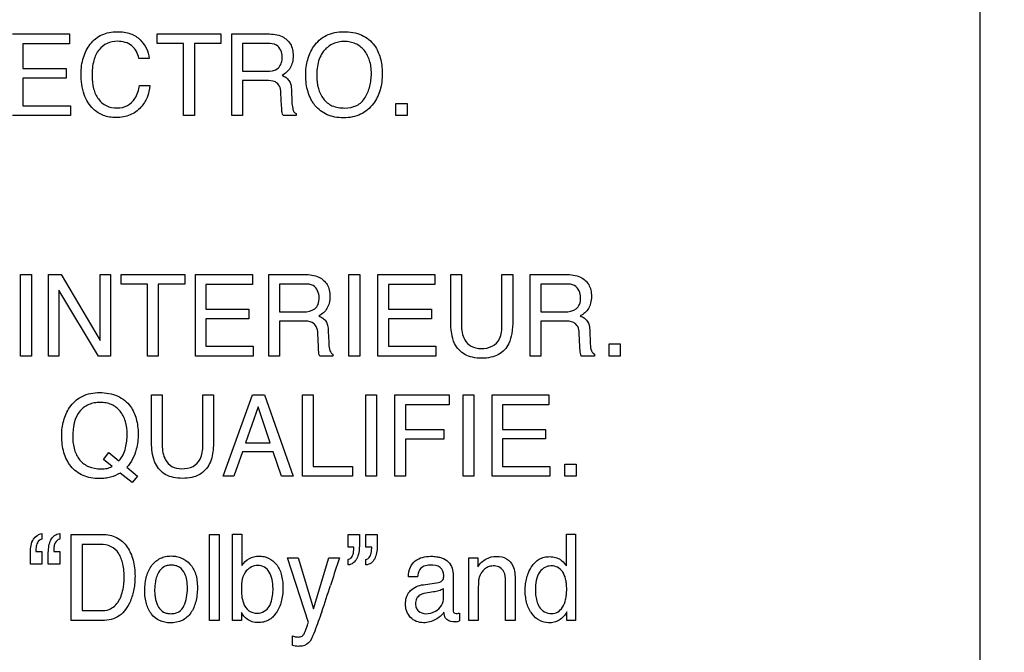
# Model space of a CAD drawing. Units: millimetres. Extents: x 0 to 2100, y 0 to 1500.
# Drawn here: x 1461 to 1486, y 616 to 632 of the extents above; entities that cross this region are included whole.
import ezdxf

# ---------------------------------------------------------------- set-up
doc = ezdxf.new("R2010")
doc.units = ezdxf.units.MM
doc.header["$LTSCALE"] = 115.5
doc.layers.get('0').update_dxf_attribs({"linetype": 'CONTINUOUS'})
doc.layers.add('7_ALL_FEATURES', color=7, linetype='CONTINUOUS')
doc.layers.add('DEF_DRAFT_DIM', color=7, linetype='CONTINUOUS')
doc.styles.get("Standard").update_dxf_attribs({"font": 'txt', "width": 0.8})
doc.dimstyles.new('DIMSTYLE_1', dxfattribs={"dimtxt": 7, "dimasz": 3, "dimexe": 0.8, "dimexo": 0.2, "dimgap": 1.75, "dimtad": 1, "dimdsep": 46, "dimtxsty": 'Standard', "dimblk": 'OPEN', "dimblk1": 'OPEN', "dimblk2": 'OPEN', "dimcen": 0.09, "dimazin": 2, "dimtp": 0.1, "dimtm": 0.1, "dimtfac": 1, "dimtdec": 0, "dimtofl": 0, "dimtmove": 0, "dimatfit": 3, "dimldrblk": 'OPEN', "dimfxl": 0, "dimtolj": 1, "dimarcsym": 0})

# ---------------------------------------------------------------- blocks, each defined once
blk = doc.blocks.new('_OPEN')
at = {"color": 0, "linetype": 'ByBlock'}
for p, q in [((0, 0), (-1, 0.1167)), ((-1, -0.1167), (0, 0)), ((-1, 0), (0, 0))]:
    blk.add_line(p, q, dxfattribs=at)
blk = doc.blocks.new('*D21')
at = {"layer": 'DEF_DRAFT_DIM', "color": 2, "linetype": 'Continuous'}
for p, q in [((1535.46, 687.917), (1246.182, 687.917)), ((1246.982, 687.917), (1246.982, 634.092)), ((1246.982, 580.267), (1246.982, 634.092)), ((1330.694, 580.267), (1246.182, 580.267))]:
    blk.add_line(p, q, dxfattribs=at)
at = {"layer": 'DEF_DRAFT_DIM', "color": 2, "linetype": 'Continuous', "xscale": 3, "yscale": 3, "zscale": 3}
for p, rotation in [((1246.982, 687.917), 90), ((1246.982, 580.267), 270)]:
    blk.add_blockref('_OPEN', p, dxfattribs=dict(at, rotation=rotation))
blk = doc.blocks.new('*D33')
at = {"layer": 'DEF_DRAFT_DIM', "color": 2, "linetype": 'Continuous'}
for p, q in [((1418.76, 733.117), (1418.76, 560.719)), ((1535.66, 687.717), (1535.66, 560.719)), ((1418.76, 560.719), (1418.76, 558.169)), ((1535.66, 560.719), (1535.66, 558.169)), ((1418.76, 558.969), (1477.21, 558.969)), ((1535.66, 558.969), (1477.21, 558.969))]:
    blk.add_line(p, q, dxfattribs=at)
at = {"layer": 'DEF_DRAFT_DIM', "color": 2, "linetype": 'Continuous', "xscale": 3, "yscale": 3, "zscale": 3, "rotation": 180}
blk.add_blockref('_OPEN', (1418.76, 558.969), dxfattribs=at)
at = {"layer": 'DEF_DRAFT_DIM', "color": 2, "linetype": 'Continuous', "xscale": 3, "yscale": 3, "zscale": 3}
blk.add_blockref('_OPEN', (1535.66, 558.969), dxfattribs=at)

msp = doc.modelspace()

# ---------------------------------------------------------------- linework, layer by layer
at = {"layer": '7_ALL_FEATURES', "color": 7, "linetype": 'Continuous'}
msp.add_line((1485.66, 587.717), (1485.66, 640.717), dxfattribs=at)
at = {"layer": '7_ALL_FEATURES', "color": 40, "linetype": 'Continuous'}
for p, q in [((1461.123, 631.274), (1462.569, 631.274)), ((1462.569, 631.274), (1462.569, 631.021)), ((1464.789, 631.274), (1466.405, 631.274)), ((1464.789, 631.029), (1464.789, 631.274)), ((1466.405, 631.274), (1466.405, 631.029)), ((1466.685, 631.274), (1467.591, 631.274)), ((1466.685, 629.205), (1466.685, 631.274)), ((1465.461, 631.029), (1464.789, 631.029)), ((1465.461, 629.205), (1465.461, 631.029)), ((1466.405, 631.029), (1465.733, 631.029)), ((1465.733, 631.029), (1465.733, 629.205)), ((1467.596, 631.034), (1466.955, 631.034)), ((1466.955, 631.034), (1466.955, 630.327)), ((1462.569, 631.021), (1461.386, 631.021)), ((1461.386, 631.021), (1461.386, 630.393)), ((1464.589, 630.653), (1464.326, 630.653)), ((1461.386, 630.393), (1462.48, 630.393)), ((1462.48, 630.393), (1462.48, 630.153)), ((1466.955, 630.327), (1467.562, 630.327)), ((1462.48, 630.153), (1461.386, 630.153)), ((1461.386, 630.153), (1461.386, 629.452)), ((1467.552, 630.092), (1466.955, 630.092)), ((1466.955, 630.092), (1466.955, 629.205)), ((1464.344, 629.964), (1464.607, 629.964)), ((1467.945, 629.439), (1467.929, 629.783)), ((1468.196, 629.832), (1468.206, 629.555)), ((1461.386, 629.452), (1462.589, 629.452)), ((1462.589, 629.452), (1462.589, 629.205)), ((1470.845, 629.512), (1471.13, 629.512)), ((1470.845, 629.205), (1470.845, 629.512)), ((1471.13, 629.512), (1471.13, 629.205)), ((1462.589, 629.205), (1461.123, 629.205)), ((1465.733, 629.205), (1465.461, 629.205)), ((1466.955, 629.205), (1466.685, 629.205)), ((1468.312, 629.205), (1467.981, 629.205)), ((1468.312, 629.252), (1468.312, 629.205)), ((1471.13, 629.205), (1470.845, 629.205)), ((1461.327, 625.171), (1461.599, 625.171)), ((1461.327, 623.103), (1461.327, 625.171)), ((1461.599, 625.171), (1461.599, 623.103)), ((1462.035, 625.171), (1462.354, 625.171)), ((1462.035, 623.103), (1462.035, 625.171)), ((1462.354, 625.171), (1463.347, 623.501)), ((1463.347, 625.171), (1463.603, 625.171)), ((1463.347, 623.501), (1463.347, 625.171)), ((1463.603, 625.171), (1463.603, 623.103)), ((1463.874, 625.171), (1465.488, 625.171)), ((1463.874, 624.926), (1463.874, 625.171)), ((1465.488, 625.171), (1465.488, 624.926)), ((1465.761, 625.171), (1467.206, 625.171)), ((1465.761, 623.103), (1465.761, 625.171)), ((1467.206, 625.171), (1467.206, 624.918)), ((1467.619, 625.171), (1468.525, 625.171)), ((1467.619, 623.103), (1467.619, 625.171)), ((1469.652, 625.171), (1469.925, 625.171)), ((1469.652, 623.103), (1469.652, 625.171)), ((1469.925, 625.171), (1469.925, 623.103)), ((1470.389, 625.171), (1471.834, 625.171)), ((1470.389, 623.103), (1470.389, 625.171)), ((1471.834, 625.171), (1471.834, 624.918)), ((1472.234, 625.171), (1472.507, 625.171)), ((1472.234, 624.01), (1472.234, 625.171)), ((1472.507, 625.171), (1472.507, 623.893)), ((1473.534, 625.171), (1473.807, 625.171)), ((1473.534, 623.893), (1473.534, 625.171)), ((1473.807, 625.171), (1473.807, 624.01)), ((1474.252, 625.171), (1475.156, 625.171)), ((1474.252, 623.103), (1474.252, 625.171)), ((1464.546, 624.926), (1463.874, 624.926)), ((1464.546, 623.103), (1464.546, 624.926)), ((1465.488, 624.926), (1464.816, 624.926)), ((1464.816, 624.926), (1464.816, 623.103)), ((1467.206, 624.918), (1466.024, 624.918)), ((1466.024, 624.918), (1466.024, 624.29)), ((1468.53, 624.93), (1467.889, 624.93)), ((1467.889, 624.93), (1467.889, 624.224)), ((1471.834, 624.918), (1470.652, 624.918)), ((1470.652, 624.918), (1470.652, 624.29)), ((1475.162, 624.93), (1474.522, 624.93)), ((1474.522, 624.93), (1474.522, 624.224)), ((1463.301, 623.103), (1462.294, 624.773)), ((1462.294, 624.773), (1462.294, 623.103)), ((1466.024, 624.29), (1467.117, 624.29)), ((1467.117, 624.29), (1467.117, 624.05)), ((1470.652, 624.29), (1471.744, 624.29)), ((1471.744, 624.29), (1471.744, 624.05)), ((1467.117, 624.05), (1466.024, 624.05)), ((1466.024, 624.05), (1466.024, 623.35)), ((1467.889, 624.224), (1468.496, 624.224)), ((1471.744, 624.05), (1470.652, 624.05)), ((1470.652, 624.05), (1470.652, 623.35)), ((1474.522, 624.224), (1475.128, 624.224)), ((1468.487, 623.99), (1467.889, 623.99)), ((1467.889, 623.99), (1467.889, 623.103)), ((1475.118, 623.99), (1474.522, 623.99)), ((1474.522, 623.99), (1474.522, 623.103)), ((1468.879, 623.336), (1468.863, 623.681)), ((1469.13, 623.729), (1469.14, 623.453)), ((1475.511, 623.336), (1475.495, 623.681)), ((1475.762, 623.729), (1475.771, 623.453)), ((1466.024, 623.35), (1467.226, 623.35)), ((1467.226, 623.35), (1467.226, 623.103)), ((1470.652, 623.35), (1471.854, 623.35)), ((1471.854, 623.35), (1471.854, 623.103)), ((1476.249, 623.41), (1476.533, 623.41)), ((1476.249, 623.103), (1476.249, 623.41)), ((1476.533, 623.41), (1476.533, 623.103)), ((1461.599, 623.103), (1461.327, 623.103)), ((1462.294, 623.103), (1462.035, 623.103)), ((1463.603, 623.103), (1463.301, 623.103)), ((1464.816, 623.103), (1464.546, 623.103)), ((1467.226, 623.103), (1465.761, 623.103)), ((1467.889, 623.103), (1467.619, 623.103)), ((1469.245, 623.103), (1468.914, 623.103)), ((1469.245, 623.151), (1469.245, 623.103)), ((1469.925, 623.103), (1469.652, 623.103)), ((1471.854, 623.103), (1470.389, 623.103)), ((1474.522, 623.103), (1474.252, 623.103)), ((1475.877, 623.103), (1475.546, 623.103)), ((1475.877, 623.151), (1475.877, 623.103)), ((1476.533, 623.103), (1476.249, 623.103)), ((1464.646, 622.119), (1464.918, 622.119)), ((1464.646, 620.96), (1464.646, 622.119)), ((1464.918, 622.119), (1464.918, 620.842)), ((1465.946, 622.119), (1466.219, 622.119)), ((1465.946, 620.842), (1465.946, 622.119)), ((1466.219, 622.119), (1466.219, 620.96)), ((1466.461, 620.054), (1467.21, 622.119)), ((1467.21, 622.119), (1467.514, 622.119)), ((1467.514, 622.119), (1468.236, 620.054)), ((1468.479, 622.119), (1468.748, 622.119)), ((1468.479, 620.054), (1468.479, 622.119)), ((1468.748, 622.119), (1468.748, 620.301)), ((1470.083, 622.119), (1470.355, 622.119)), ((1470.083, 620.054), (1470.083, 622.119)), ((1470.355, 622.119), (1470.355, 620.054)), ((1470.817, 622.119), (1472.198, 622.119)), ((1470.817, 620.054), (1470.817, 622.119)), ((1472.198, 622.119), (1472.198, 621.866)), ((1472.546, 622.119), (1472.819, 622.119)), ((1472.546, 620.054), (1472.546, 622.119)), ((1472.819, 622.119), (1472.819, 620.054)), ((1473.282, 622.119), (1474.725, 622.119)), ((1473.282, 620.054), (1473.282, 622.119)), ((1474.725, 622.119), (1474.725, 621.866)), ((1467.351, 621.813), (1467.033, 620.9)), ((1467.657, 620.9), (1467.351, 621.813)), ((1472.198, 621.866), (1471.087, 621.866)), ((1471.087, 621.866), (1471.087, 621.24)), ((1474.725, 621.866), (1473.545, 621.866)), ((1473.545, 621.866), (1473.545, 621.24)), ((1471.087, 621.24), (1472.063, 621.24)), ((1472.063, 621.24), (1472.063, 620.994)), ((1473.545, 621.24), (1474.636, 621.24)), ((1474.636, 621.24), (1474.636, 621.001)), ((1467.033, 620.9), (1467.657, 620.9)), ((1472.063, 620.994), (1471.087, 620.994)), ((1471.087, 620.994), (1471.087, 620.054)), ((1474.636, 621.001), (1473.545, 621.001)), ((1473.545, 621.001), (1473.545, 620.301)), ((1463.424, 620.479), (1463.56, 620.652)), ((1463.56, 620.652), (1463.818, 620.443)), ((1466.953, 620.672), (1466.737, 620.054)), ((1467.734, 620.672), (1466.953, 620.672)), ((1467.941, 620.054), (1467.734, 620.672)), ((1463.644, 620.302), (1463.424, 620.479)), ((1468.748, 620.301), (1469.746, 620.301)), ((1469.746, 620.301), (1469.746, 620.054)), ((1473.545, 620.301), (1474.746, 620.301)), ((1474.746, 620.301), (1474.746, 620.054)), ((1475.131, 620.36), (1475.414, 620.36)), ((1475.131, 620.054), (1475.131, 620.36)), ((1475.414, 620.36), (1475.414, 620.054)), ((1464.155, 619.891), (1463.848, 620.133)), ((1464.018, 620.28), (1464.29, 620.06)), ((1464.29, 620.06), (1464.155, 619.891)), ((1466.737, 620.054), (1466.461, 620.054)), ((1468.236, 620.054), (1467.941, 620.054)), ((1469.746, 620.054), (1468.479, 620.054)), ((1470.355, 620.054), (1470.083, 620.054)), ((1471.087, 620.054), (1470.817, 620.054)), ((1472.819, 620.054), (1472.546, 620.054)), ((1474.746, 620.054), (1473.282, 620.054)), ((1475.414, 620.054), (1475.131, 620.054)), ((1461.862, 618.598), (1461.862, 618.458)), ((1462.317, 618.598), (1462.317, 618.458)), ((1462.612, 618.578), (1463.404, 618.578)), ((1462.612, 616.392), (1462.612, 618.578)), ((1466.114, 618.578), (1466.358, 618.578)), ((1466.114, 616.392), (1466.114, 618.578)), ((1466.358, 618.578), (1466.358, 616.392)), ((1466.702, 618.585), (1466.937, 618.585)), ((1466.702, 616.392), (1466.702, 618.585)), ((1466.937, 618.585), (1466.937, 617.792)), ((1469.63, 618.578), (1469.917, 618.578)), ((1469.63, 618.253), (1469.63, 618.578)), ((1469.917, 618.578), (1469.917, 618.279)), ((1470.083, 618.578), (1470.37, 618.578)), ((1470.083, 618.253), (1470.083, 618.578)), ((1470.37, 618.578), (1470.37, 618.279)), ((1475.167, 618.585), (1475.4, 618.585)), ((1475.167, 617.78), (1475.167, 618.585)), ((1475.4, 618.585), (1475.4, 616.392)), ((1463.348, 618.323), (1462.883, 618.323)), ((1462.883, 618.323), (1462.883, 616.645)), ((1461.575, 617.823), (1461.575, 618.123)), ((1461.716, 618.148), (1461.862, 618.148)), ((1461.862, 618.148), (1461.862, 617.823)), ((1462.028, 617.823), (1462.028, 618.123)), ((1462.169, 618.148), (1462.317, 618.148)), ((1462.317, 618.148), (1462.317, 617.823)), ((1469.776, 618.253), (1469.63, 618.253)), ((1470.23, 618.253), (1470.083, 618.253)), ((1461.862, 617.823), (1461.575, 617.823)), ((1462.317, 617.823), (1462.028, 617.823)), ((1468.092, 617.986), (1468.368, 617.986)), ((1468.625, 616.345), (1468.092, 617.986)), ((1468.368, 617.986), (1468.755, 616.687)), ((1468.755, 616.687), (1469.144, 617.986)), ((1469.144, 617.986), (1469.412, 617.986)), ((1469.63, 617.803), (1469.63, 617.942)), ((1470.083, 617.803), (1470.083, 617.942)), ((1472.69, 617.986), (1472.922, 617.986)), ((1472.69, 616.392), (1472.69, 617.986)), ((1472.922, 617.986), (1472.922, 617.759)), ((1472.293, 617.584), (1472.293, 616.666)), ((1471.389, 617.498), (1471.162, 617.498)), ((1471.542, 617.303), (1471.928, 617.356)), ((1473.621, 616.392), (1473.621, 617.396)), ((1473.868, 617.415), (1473.868, 616.392)), ((1471.799, 617.119), (1471.652, 617.1)), ((1472.05, 616.986), (1472.05, 617.202)), ((1472.933, 617.226), (1472.933, 616.392)), ((1462.883, 616.645), (1463.351, 616.645)), ((1466.924, 616.597), (1466.924, 616.392)), ((1472.454, 616.583), (1472.454, 616.385)), ((1475.181, 616.392), (1475.181, 616.614)), ((1463.401, 616.392), (1462.612, 616.392)), ((1466.358, 616.392), (1466.114, 616.392)), ((1466.924, 616.392), (1466.702, 616.392)), ((1472.933, 616.392), (1472.69, 616.392)), ((1473.868, 616.392), (1473.621, 616.392)), ((1475.4, 616.392), (1475.181, 616.392)), ((1468.224, 615.76), (1468.224, 616.004))]:
    msp.add_line(p, q, dxfattribs=at)
for centre, radius, start, end in [((1434.694, 628.27), 36.197, 341.2195, 342.3356), ((1472.225, 617.06), 0.712, 281.4823, 288.7199)]:
    msp.add_arc(centre, radius, start, end, dxfattribs=at)
for points, knots in [([(1462.861, 630.26), (1462.861, 630.401), (1462.891, 630.67), (1463.044, 630.972), (1463.221, 631.157), (1463.386, 631.259), (1463.575, 631.32), (1463.768, 631.336), (1463.951, 631.324), (1464.156, 631.275), (1464.29, 631.193), (1464.359, 631.123)], [0, 0, 0, 0, 0.190298, 0.360823, 0.448699, 0.533731, 0.620949, 0.715083, 0.795053, 0.867506, 1, 1, 1, 1]), ([(1467.591, 631.274), (1467.716, 631.274), (1467.943, 631.251), (1468.159, 631.064), (1468.227, 630.876), (1468.241, 630.715), (1468.227, 630.554), (1468.17, 630.41), (1468.075, 630.3), (1467.997, 630.245), (1467.955, 630.222)], [0, 0, 0, 0, 0.239698, 0.418304, 0.51136, 0.61693, 0.72563, 0.819124, 0.907517, 1, 1, 1, 1]), ([(1468.745, 629.523), (1468.724, 629.555), (1468.672, 629.646), (1468.608, 629.807), (1468.565, 630.012), (1468.552, 630.223), (1468.564, 630.428), (1468.601, 630.618), (1468.664, 630.792), (1468.759, 630.963), (1468.892, 631.12), (1469.138, 631.29), (1469.368, 631.331), (1469.519, 631.331)], [0, 0, 0, 0, 0.048445, 0.130804, 0.217559, 0.310912, 0.395868, 0.47585, 0.552612, 0.628141, 0.720714, 0.809689, 1, 1, 1, 1]), ([(1469.519, 631.331), (1469.675, 631.331), (1469.978, 631.289), (1470.219, 631.092), (1470.3, 630.979)], [0, 0, 0, 0, 0.528387, 1, 1, 1, 1]), ([(1463.782, 631.087), (1463.693, 631.087), (1463.513, 631.054), (1463.288, 630.874), (1463.155, 630.576), (1463.138, 630.343), (1463.138, 630.213)], [0, 0, 0, 0, 0.218734, 0.432795, 0.68076, 1, 1, 1, 1]), ([(1464.326, 630.653), (1464.3, 630.772), (1464.183, 631.022), (1463.911, 631.087), (1463.782, 631.087)], [0, 0, 0, 0, 0.484826, 1, 1, 1, 1]), ([(1467.962, 630.69), (1467.962, 630.802), (1467.871, 631.019), (1467.669, 631.034), (1467.596, 631.034)], [0, 0, 0, 0, 0.603724, 1, 1, 1, 1]), ([(1470.062, 629.659), (1470.115, 629.748), (1470.176, 629.895), (1470.215, 630.105), (1470.225, 630.273), (1470.215, 630.441), (1470.171, 630.645), (1470.058, 630.867), (1469.866, 631.018), (1469.683, 631.074), (1469.536, 631.086), (1469.39, 631.074), (1469.208, 631.018), (1469.057, 630.905), (1468.979, 630.795), (1468.959, 630.759)], [0, 0, 0, 0, 0.122851, 0.18668, 0.253526, 0.322419, 0.385564, 0.501535, 0.610355, 0.666023, 0.726109, 0.784746, 0.840077, 0.950776, 1, 1, 1, 1]), ([(1470.3, 630.979), (1470.368, 630.885), (1470.444, 630.718), (1470.49, 630.475), (1470.501, 630.27), (1470.489, 630.059), (1470.447, 629.854), (1470.377, 629.668), (1470.273, 629.495), (1470.132, 629.343), (1469.951, 629.226), (1469.74, 629.158), (1469.518, 629.139), (1469.3, 629.157), (1469.102, 629.216), (1468.929, 629.317), (1468.813, 629.427), (1468.759, 629.501), (1468.745, 629.523)], [0, 0, 0, 0, 0.104413, 0.161318, 0.222991, 0.289933, 0.35218, 0.411143, 0.468491, 0.533581, 0.596479, 0.661244, 0.731649, 0.797145, 0.857856, 0.916685, 0.976842, 1, 1, 1, 1]), ([(1467.562, 630.327), (1467.663, 630.327), (1467.897, 630.354), (1467.962, 630.588), (1467.962, 630.69)], [0, 0, 0, 0, 0.498799, 1, 1, 1, 1]), ([(1468.959, 630.759), (1468.927, 630.705), (1468.852, 630.53), (1468.835, 630.337), (1468.835, 630.21)], [0, 0, 0, 0, 0.328528, 1, 1, 1, 1]), ([(1464.607, 629.964), (1464.596, 629.862), (1464.55, 629.663), (1464.411, 629.44), (1464.254, 629.295), (1464.102, 629.211), (1463.929, 629.161), (1463.752, 629.147), (1463.582, 629.159), (1463.378, 629.214), (1463.117, 629.378), (1462.892, 629.757), (1462.861, 630.084), (1462.861, 630.26)], [0, 0, 0, 0, 0.106494, 0.207416, 0.266848, 0.325337, 0.385903, 0.451249, 0.508165, 0.562058, 0.668017, 0.817359, 1, 1, 1, 1]), ([(1463.138, 630.213), (1463.138, 630.102), (1463.159, 629.895), (1463.276, 629.619), (1463.494, 629.427), (1463.682, 629.398), (1463.777, 629.398)], [0, 0, 0, 0, 0.28496, 0.531351, 0.756032, 1, 1, 1, 1]), ([(1467.929, 629.783), (1467.927, 629.841), (1467.909, 629.95), (1467.771, 630.094), (1467.632, 630.092), (1467.552, 630.092)], [0, 0, 0, 0, 0.311492, 0.571921, 1, 1, 1, 1]), ([(1467.955, 630.222), (1467.991, 630.207), (1468.056, 630.172), (1468.14, 630.094), (1468.187, 629.975), (1468.194, 629.884), (1468.196, 629.832)], [0, 0, 0, 0, 0.237828, 0.449119, 0.682131, 1, 1, 1, 1]), ([(1468.835, 630.21), (1468.835, 630.104), (1468.86, 629.899), (1468.982, 629.62), (1469.225, 629.42), (1469.436, 629.395), (1469.546, 629.395)], [0, 0, 0, 0, 0.261677, 0.500872, 0.731025, 1, 1, 1, 1]), ([(1463.777, 629.398), (1463.865, 629.398), (1464.047, 629.431), (1464.262, 629.649), (1464.322, 629.849), (1464.344, 629.964)], [0, 0, 0, 0, 0.302418, 0.598866, 1, 1, 1, 1]), ([(1468.206, 629.555), (1468.208, 629.496), (1468.214, 629.407), (1468.25, 629.299), (1468.291, 629.262), (1468.312, 629.252)], [0, 0, 0, 0, 0.52991, 0.790238, 1, 1, 1, 1]), ([(1469.546, 629.395), (1469.651, 629.395), (1469.859, 629.428), (1470.013, 629.577), (1470.062, 629.659)], [0, 0, 0, 0, 0.523078, 1, 1, 1, 1]), ([(1467.958, 629.275), (1467.957, 629.283), (1467.95, 629.338), (1467.947, 629.393), (1467.945, 629.439)], [0, 0, 0, 0, 0.160022, 1, 1, 1, 1]), ([(1468.525, 625.171), (1468.65, 625.171), (1468.877, 625.149), (1469.092, 624.961), (1469.16, 624.772), (1469.174, 624.612), (1469.16, 624.451), (1469.103, 624.308), (1469.01, 624.197), (1468.931, 624.143), (1468.888, 624.12)], [0, 0, 0, 0, 0.239279, 0.418407, 0.511563, 0.61715, 0.725661, 0.818897, 0.907544, 1, 1, 1, 1]), ([(1475.156, 625.171), (1475.281, 625.171), (1475.509, 625.149), (1475.725, 624.961), (1475.792, 624.772), (1475.806, 624.612), (1475.792, 624.451), (1475.735, 624.308), (1475.641, 624.197), (1475.562, 624.143), (1475.519, 624.12)], [0, 0, 0, 0, 0.239395, 0.41857, 0.51162, 0.617068, 0.725444, 0.818525, 0.907441, 1, 1, 1, 1]), ([(1468.896, 624.586), (1468.896, 624.699), (1468.806, 624.918), (1468.603, 624.93), (1468.53, 624.93)], [0, 0, 0, 0, 0.605327, 1, 1, 1, 1]), ([(1475.527, 624.586), (1475.527, 624.699), (1475.436, 624.917), (1475.235, 624.93), (1475.162, 624.93)], [0, 0, 0, 0, 0.608343, 1, 1, 1, 1]), ([(1468.496, 624.224), (1468.597, 624.224), (1468.761, 624.246), (1468.888, 624.42), (1468.896, 624.528), (1468.896, 624.586)], [0, 0, 0, 0, 0.492542, 0.714683, 1, 1, 1, 1]), ([(1475.128, 624.224), (1475.229, 624.224), (1475.392, 624.247), (1475.519, 624.42), (1475.527, 624.528), (1475.527, 624.586)], [0, 0, 0, 0, 0.492267, 0.714528, 1, 1, 1, 1]), ([(1468.888, 624.12), (1468.924, 624.105), (1468.989, 624.069), (1469.074, 623.992), (1469.12, 623.872), (1469.128, 623.781), (1469.13, 623.729)], [0, 0, 0, 0, 0.238108, 0.448366, 0.681303, 1, 1, 1, 1]), ([(1475.519, 624.12), (1475.556, 624.105), (1475.621, 624.07), (1475.706, 623.992), (1475.752, 623.872), (1475.76, 623.781), (1475.762, 623.729)], [0, 0, 0, 0, 0.239789, 0.449526, 0.681678, 1, 1, 1, 1]), ([(1468.863, 623.681), (1468.861, 623.739), (1468.844, 623.848), (1468.704, 623.99), (1468.566, 623.99), (1468.487, 623.99)], [0, 0, 0, 0, 0.312111, 0.57005, 1, 1, 1, 1]), ([(1473.807, 624.01), (1473.807, 623.897), (1473.798, 623.697), (1473.728, 623.437), (1473.605, 623.253), (1473.446, 623.131), (1473.245, 623.06), (1473.02, 623.041), (1472.795, 623.06), (1472.594, 623.13), (1472.435, 623.253), (1472.313, 623.437), (1472.244, 623.697), (1472.234, 623.897), (1472.234, 624.01)], [0, 0, 0, 0, 0.118543, 0.210065, 0.279319, 0.346455, 0.418177, 0.500137, 0.582092, 0.653777, 0.720828, 0.789964, 0.881447, 1, 1, 1, 1]), ([(1472.507, 623.893), (1472.507, 623.765), (1472.535, 623.549), (1472.744, 623.325), (1472.914, 623.294), (1472.998, 623.294)], [0, 0, 0, 0, 0.440806, 0.708375, 1, 1, 1, 1]), ([(1472.998, 623.294), (1473.097, 623.294), (1473.292, 623.317), (1473.517, 623.555), (1473.534, 623.773), (1473.534, 623.893)], [0, 0, 0, 0, 0.323938, 0.605281, 1, 1, 1, 1]), ([(1475.495, 623.681), (1475.492, 623.739), (1475.475, 623.848), (1475.335, 623.99), (1475.197, 623.99), (1475.118, 623.99)], [0, 0, 0, 0, 0.312313, 0.570849, 1, 1, 1, 1]), ([(1468.914, 623.103), (1468.904, 623.125), (1468.882, 623.202), (1468.882, 623.281), (1468.879, 623.336)], [0, 0, 0, 0, 0.308698, 1, 1, 1, 1]), ([(1469.14, 623.453), (1469.141, 623.394), (1469.144, 623.288), (1469.198, 623.17), (1469.245, 623.151)], [0, 0, 0, 0, 0.537456, 1, 1, 1, 1]), ([(1475.546, 623.103), (1475.536, 623.125), (1475.513, 623.202), (1475.513, 623.281), (1475.511, 623.336)], [0, 0, 0, 0, 0.308698, 1, 1, 1, 1]), ([(1475.771, 623.453), (1475.773, 623.394), (1475.774, 623.288), (1475.83, 623.171), (1475.877, 623.151)], [0, 0, 0, 0, 0.537086, 1, 1, 1, 1]), ([(1463.848, 620.133), (1463.772, 620.09), (1463.648, 620.037), (1463.47, 619.999), (1463.301, 619.989), (1463.11, 620.005), (1462.911, 620.064), (1462.738, 620.166), (1462.594, 620.301), (1462.492, 620.471), (1462.419, 620.656), (1462.377, 620.86), (1462.364, 621.07), (1462.376, 621.275), (1462.413, 621.464), (1462.476, 621.638), (1462.57, 621.809), (1462.696, 621.957), (1462.804, 622.035), (1462.856, 622.064)], [0, 0, 0, 0, 0.0783, 0.11987, 0.164063, 0.230128, 0.290962, 0.349634, 0.409497, 0.467106, 0.525921, 0.587728, 0.654032, 0.714805, 0.772003, 0.82687, 0.880782, 0.946979, 1, 1, 1, 1]), ([(1462.856, 622.064), (1462.866, 622.069), (1463.01, 622.146), (1463.179, 622.176), (1463.33, 622.176)], [0, 0, 0, 0, 0.072568, 1, 1, 1, 1]), ([(1463.33, 622.176), (1463.485, 622.176), (1463.788, 622.133), (1464.12, 621.86), (1464.252, 621.564), (1464.299, 621.322), (1464.313, 621.062), (1464.274, 620.692), (1464.136, 620.406), (1464.018, 620.28)], [0, 0, 0, 0, 0.184595, 0.349318, 0.486167, 0.56076, 0.641727, 0.794781, 1, 1, 1, 1]), ([(1463.818, 620.443), (1463.859, 620.49), (1463.93, 620.593), (1463.991, 620.768), (1464.022, 620.944), (1464.037, 621.171), (1464.006, 621.438), (1463.869, 621.713), (1463.675, 621.864), (1463.494, 621.919), (1463.345, 621.931), (1463.196, 621.919), (1463.013, 621.867), (1462.895, 621.783), (1462.835, 621.714)], [0, 0, 0, 0, 0.075175, 0.149462, 0.222154, 0.290733, 0.424912, 0.54288, 0.653291, 0.709816, 0.770778, 0.832607, 0.889819, 1, 1, 1, 1]), ([(1462.647, 621.057), (1462.647, 620.945), (1462.67, 620.733), (1462.807, 620.453), (1463.053, 620.27), (1463.255, 620.243), (1463.359, 620.243)], [0, 0, 0, 0, 0.276852, 0.516514, 0.743982, 1, 1, 1, 1]), ([(1464.746, 620.375), (1464.728, 620.411), (1464.659, 620.598), (1464.646, 620.801), (1464.646, 620.96)], [0, 0, 0, 0, 0.203076, 1, 1, 1, 1]), ([(1464.918, 620.842), (1464.918, 620.715), (1464.949, 620.5), (1465.156, 620.275), (1465.326, 620.244), (1465.41, 620.244)], [0, 0, 0, 0, 0.440195, 0.708778, 1, 1, 1, 1]), ([(1465.41, 620.244), (1465.509, 620.244), (1465.702, 620.27), (1465.93, 620.504), (1465.946, 620.722), (1465.946, 620.842)], [0, 0, 0, 0, 0.324115, 0.604271, 1, 1, 1, 1]), ([(1466.219, 620.96), (1466.219, 620.9), (1466.213, 620.702), (1466.18, 620.499), (1466.119, 620.375)], [0, 0, 0, 0, 0.301636, 1, 1, 1, 1]), ([(1466.119, 620.375), (1466.063, 620.259), (1465.92, 620.102), (1465.657, 620.012), (1465.432, 619.993), (1465.208, 620.012), (1464.945, 620.102), (1464.801, 620.259), (1464.746, 620.375)], [0, 0, 0, 0, 0.233902, 0.35824, 0.50047, 0.642156, 0.766295, 1, 1, 1, 1]), ([(1461.575, 618.123), (1461.575, 618.239), (1461.596, 618.453), (1461.78, 618.586), (1461.862, 618.598)], [0, 0, 0, 0, 0.583439, 1, 1, 1, 1]), ([(1462.028, 618.123), (1462.028, 618.179), (1462.039, 618.287), (1462.084, 618.438), (1462.176, 618.559), (1462.271, 618.592), (1462.317, 618.598)], [0, 0, 0, 0, 0.275909, 0.534985, 0.766971, 1, 1, 1, 1]), ([(1463.404, 618.578), (1463.526, 618.578), (1463.775, 618.53), (1464.006, 618.315), (1464.122, 618.103), (1464.184, 617.926), (1464.22, 617.729), (1464.23, 617.534), (1464.222, 617.351), (1464.194, 617.138), (1464.127, 616.904), (1464.003, 616.672), (1463.784, 616.451), (1463.55, 616.392), (1463.401, 616.392)], [0, 0, 0, 0, 0.119615, 0.237154, 0.294827, 0.355287, 0.420107, 0.490588, 0.546066, 0.599277, 0.700613, 0.78205, 0.854543, 1, 1, 1, 1]), ([(1461.862, 618.458), (1461.832, 618.452), (1461.769, 618.413), (1461.726, 618.306), (1461.713, 618.226), (1461.713, 618.183)], [0, 0, 0, 0, 0.275243, 0.618176, 1, 1, 1, 1]), ([(1462.317, 618.458), (1462.269, 618.451), (1462.202, 618.386), (1462.173, 618.28), (1462.162, 618.211), (1462.167, 618.166), (1462.168, 618.154), (1462.169, 618.148)], [0, 0, 0, 0, 0.394027, 0.637583, 0.898966, 0.949381, 1, 1, 1, 1]), ([(1463.351, 616.645), (1463.425, 616.645), (1463.557, 616.655), (1463.719, 616.757), (1463.824, 616.893), (1463.895, 617.058), (1463.93, 617.214), (1463.949, 617.354), (1463.957, 617.552), (1463.935, 617.807), (1463.837, 618.099), (1463.626, 618.296), (1463.441, 618.323), (1463.348, 618.323)], [0, 0, 0, 0, 0.094653, 0.164096, 0.240103, 0.310993, 0.393745, 0.445157, 0.492333, 0.647557, 0.772183, 0.880049, 1, 1, 1, 1]), ([(1461.713, 618.183), (1461.713, 618.179), (1461.714, 618.167), (1461.715, 618.155), (1461.716, 618.148)], [0, 0, 0, 0, 0.345892, 1, 1, 1, 1]), ([(1469.917, 618.279), (1469.917, 618.172), (1469.893, 618.012), (1469.771, 617.843), (1469.677, 617.81), (1469.63, 617.803)], [0, 0, 0, 0, 0.532229, 0.76473, 1, 1, 1, 1]), ([(1469.63, 617.942), (1469.662, 617.949), (1469.73, 617.993), (1469.765, 618.091), (1469.778, 618.181), (1469.779, 618.231), (1469.776, 618.253)], [0, 0, 0, 0, 0.265843, 0.597695, 0.81579, 1, 1, 1, 1]), ([(1470.37, 618.279), (1470.37, 618.222), (1470.36, 618.114), (1470.316, 617.964), (1470.226, 617.84), (1470.13, 617.809), (1470.083, 617.803)], [0, 0, 0, 0, 0.277461, 0.533437, 0.765444, 1, 1, 1, 1]), ([(1470.083, 617.942), (1470.115, 617.949), (1470.183, 617.992), (1470.215, 618.092), (1470.23, 618.18), (1470.231, 618.23), (1470.23, 618.253)], [0, 0, 0, 0, 0.266862, 0.596674, 0.815475, 1, 1, 1, 1]), ([(1465.118, 616.336), (1465.027, 616.336), (1464.844, 616.369), (1464.625, 616.553), (1464.521, 616.775), (1464.48, 616.982), (1464.471, 617.159), (1464.481, 617.34), (1464.514, 617.513), (1464.571, 617.665), (1464.673, 617.834), (1464.825, 617.963), (1465.005, 618.022), (1465.101, 618.031), (1465.151, 618.031)], [0, 0, 0, 0, 0.112566, 0.222079, 0.343054, 0.410351, 0.484239, 0.563556, 0.635625, 0.702097, 0.765034, 0.881046, 0.938535, 1, 1, 1, 1]), ([(1465.468, 616.768), (1465.497, 616.836), (1465.543, 616.983), (1465.562, 617.204), (1465.548, 617.407), (1465.498, 617.597), (1465.393, 617.735), (1465.256, 617.791), (1465.147, 617.802), (1465.042, 617.792), (1464.92, 617.744), (1464.839, 617.647), (1464.801, 617.568), (1464.792, 617.545)], [0, 0, 0, 0, 0.128842, 0.265671, 0.382929, 0.480035, 0.604815, 0.665604, 0.732827, 0.79242, 0.846856, 0.957177, 1, 1, 1, 1]), ([(1465.618, 617.827), (1465.685, 617.756), (1465.76, 617.615), (1465.803, 617.404), (1465.813, 617.224), (1465.803, 617.043), (1465.773, 616.874), (1465.719, 616.721), (1465.626, 616.544), (1465.43, 616.367), (1465.223, 616.336), (1465.118, 616.336)], [0, 0, 0, 0, 0.152312, 0.239669, 0.337684, 0.433893, 0.522859, 0.606258, 0.686126, 0.835806, 1, 1, 1, 1]), ([(1465.151, 618.031), (1465.195, 618.031), (1465.283, 618.023), (1465.45, 617.971), (1465.559, 617.89), (1465.618, 617.827)], [0, 0, 0, 0, 0.254389, 0.499189, 1, 1, 1, 1]), ([(1466.937, 617.792), (1466.988, 617.862), (1467.113, 617.986), (1467.33, 618.036), (1467.497, 618.019), (1467.656, 617.967), (1467.832, 617.825), (1467.934, 617.609), (1467.972, 617.399), (1467.981, 617.221), (1467.972, 617.042), (1467.941, 616.876), (1467.889, 616.725), (1467.834, 616.626), (1467.8, 616.576), (1467.794, 616.569)], [0, 0, 0, 0, 0.111047, 0.217598, 0.273447, 0.325994, 0.43184, 0.553561, 0.624848, 0.705378, 0.782986, 0.854939, 0.922607, 0.987697, 1, 1, 1, 1]), ([(1469.412, 617.986), (1469.401, 617.952), (1469.325, 617.719), (1469.249, 617.486), (1469.184, 617.286)], [0, 0, 0, 0, 0.145084, 1, 1, 1, 1]), ([(1471.162, 617.498), (1471.164, 617.582), (1471.183, 617.74), (1471.369, 617.976), (1471.629, 618.031), (1471.839, 618.02), (1471.981, 617.994), (1472.2, 617.914), (1472.293, 617.707), (1472.293, 617.584)], [0, 0, 0, 0, 0.15337, 0.276402, 0.518499, 0.591391, 0.658368, 0.779205, 1, 1, 1, 1]), ([(1471.716, 617.799), (1471.661, 617.799), (1471.557, 617.788), (1471.419, 617.679), (1471.396, 617.562), (1471.389, 617.498)], [0, 0, 0, 0, 0.332187, 0.607669, 1, 1, 1, 1]), ([(1472.056, 617.536), (1472.056, 617.609), (1471.985, 617.785), (1471.803, 617.799), (1471.716, 617.799)], [0, 0, 0, 0, 0.456195, 1, 1, 1, 1]), ([(1472.922, 617.759), (1472.979, 617.839), (1473.114, 617.98), (1473.306, 618.022), (1473.393, 618.022)], [0, 0, 0, 0, 0.530286, 1, 1, 1, 1]), ([(1473.393, 618.022), (1473.481, 618.022), (1473.659, 617.994), (1473.859, 617.753), (1473.868, 617.539), (1473.868, 617.415)], [0, 0, 0, 0, 0.301742, 0.572694, 1, 1, 1, 1]), ([(1474.269, 617.733), (1474.274, 617.741), (1474.304, 617.79), (1474.367, 617.872), (1474.476, 617.955), (1474.604, 618.005), (1474.747, 618.019), (1474.892, 618.004), (1474.982, 617.963), (1475.02, 617.937)], [0, 0, 0, 0, 0.034728, 0.198548, 0.351165, 0.503132, 0.665288, 0.842012, 1, 1, 1, 1]), ([(1475.02, 617.937), (1475.032, 617.929), (1475.087, 617.883), (1475.132, 617.827), (1475.167, 617.78)], [0, 0, 0, 0, 0.19935, 1, 1, 1, 1]), ([(1464.792, 617.545), (1464.773, 617.5), (1464.749, 617.414), (1464.728, 617.284), (1464.723, 617.161), (1464.728, 617.04), (1464.752, 616.896), (1464.808, 616.737), (1464.922, 616.614), (1465.041, 616.573), (1465.143, 616.564), (1465.247, 616.574), (1465.375, 616.624), (1465.441, 616.708), (1465.468, 616.768)], [0, 0, 0, 0, 0.09113, 0.165078, 0.243804, 0.319498, 0.38954, 0.51628, 0.628274, 0.685194, 0.748187, 0.816924, 0.878126, 1, 1, 1, 1]), ([(1467.728, 617.206), (1467.728, 617.283), (1467.714, 617.428), (1467.647, 617.621), (1467.518, 617.763), (1467.344, 617.8), (1467.177, 617.764), (1466.957, 617.599), (1466.924, 617.361), (1466.924, 617.206)], [0, 0, 0, 0, 0.146846, 0.274944, 0.385277, 0.495203, 0.597242, 0.704852, 1, 1, 1, 1]), ([(1473.347, 617.78), (1473.3, 617.78), (1473.215, 617.773), (1473.106, 617.715), (1473.032, 617.637), (1472.978, 617.553), (1472.946, 617.462), (1472.936, 617.353), (1472.933, 617.272), (1472.933, 617.226)], [0, 0, 0, 0, 0.180362, 0.315644, 0.461194, 0.582167, 0.693367, 0.82377, 1, 1, 1, 1]), ([(1473.621, 617.396), (1473.621, 617.475), (1473.619, 617.657), (1473.44, 617.78), (1473.347, 617.78)], [0, 0, 0, 0, 0.461861, 1, 1, 1, 1]), ([(1475.181, 616.614), (1475.132, 616.529), (1475.035, 616.413), (1474.855, 616.346), (1474.687, 616.326), (1474.474, 616.376), (1474.317, 616.526), (1474.218, 616.68), (1474.163, 616.822), (1474.13, 616.983), (1474.12, 617.152), (1474.13, 617.321), (1474.16, 617.479), (1474.207, 617.616), (1474.249, 617.698), (1474.269, 617.733)], [0, 0, 0, 0, 0.127666, 0.185774, 0.247621, 0.348805, 0.460078, 0.522799, 0.588413, 0.659061, 0.736487, 0.810369, 0.880171, 0.947262, 1, 1, 1, 1]), ([(1474.77, 617.78), (1474.72, 617.778), (1474.611, 617.75), (1474.409, 617.562), (1474.38, 617.327), (1474.38, 617.17)], [0, 0, 0, 0, 0.189471, 0.409532, 1, 1, 1, 1]), ([(1474.791, 616.569), (1474.844, 616.569), (1474.957, 616.598), (1475.086, 616.734), (1475.148, 616.895), (1475.172, 617.052), (1475.178, 617.188), (1475.172, 617.324), (1475.147, 617.478), (1475.084, 617.633), (1474.95, 617.755), (1474.835, 617.781), (1474.777, 617.78), (1474.77, 617.78)], [0, 0, 0, 0, 0.098067, 0.204914, 0.335431, 0.412927, 0.500209, 0.587785, 0.66433, 0.790007, 0.892294, 0.988204, 1, 1, 1, 1]), ([(1471.175, 617.108), (1471.187, 617.123), (1471.279, 617.23), (1471.422, 617.286), (1471.542, 617.303)], [0, 0, 0, 0, 0.139343, 1, 1, 1, 1]), ([(1471.928, 617.356), (1471.973, 617.363), (1472.056, 617.416), (1472.056, 617.502), (1472.056, 617.536)], [0, 0, 0, 0, 0.569275, 1, 1, 1, 1]), ([(1466.924, 617.206), (1466.924, 617.083), (1466.937, 616.877), (1467.089, 616.618), (1467.258, 616.578), (1467.335, 616.578)], [0, 0, 0, 0, 0.438917, 0.725619, 1, 1, 1, 1]), ([(1467.63, 616.751), (1467.647, 616.78), (1467.711, 616.924), (1467.728, 617.084), (1467.728, 617.206)], [0, 0, 0, 0, 0.218494, 1, 1, 1, 1]), ([(1472.063, 616.604), (1472.009, 616.526), (1471.89, 616.429), (1471.704, 616.35), (1471.535, 616.33), (1471.358, 616.358), (1471.206, 616.465), (1471.124, 616.595), (1471.092, 616.714), (1471.085, 616.812), (1471.092, 616.911), (1471.117, 617.014), (1471.152, 617.077), (1471.175, 617.108)], [0, 0, 0, 0, 0.171664, 0.267441, 0.365661, 0.477922, 0.584942, 0.694022, 0.749537, 0.80833, 0.871827, 0.929406, 1, 1, 1, 1]), ([(1471.652, 617.1), (1471.583, 617.089), (1471.469, 617.068), (1471.354, 616.95), (1471.334, 616.825), (1471.351, 616.711), (1471.394, 616.655), (1471.418, 616.633)], [0, 0, 0, 0, 0.310435, 0.494611, 0.696166, 0.853716, 1, 1, 1, 1]), ([(1472.05, 617.202), (1472.015, 617.178), (1471.932, 617.144), (1471.845, 617.126), (1471.799, 617.119)], [0, 0, 0, 0, 0.47569, 1, 1, 1, 1]), ([(1474.38, 617.17), (1474.38, 617.129), (1474.387, 616.982), (1474.426, 616.834), (1474.478, 616.741)], [0, 0, 0, 0, 0.278517, 1, 1, 1, 1]), ([(1471.418, 616.633), (1471.466, 616.59), (1471.624, 616.544), (1471.841, 616.609), (1472.022, 616.764), (1472.05, 616.914), (1472.05, 616.986)], [0, 0, 0, 0, 0.220709, 0.513527, 0.75098, 1, 1, 1, 1]), ([(1467.794, 616.569), (1467.772, 616.538), (1467.718, 616.475), (1467.615, 616.399), (1467.487, 616.35), (1467.345, 616.335), (1467.198, 616.353), (1467.041, 616.435), (1466.966, 616.535), (1466.924, 616.597)], [0, 0, 0, 0, 0.110205, 0.238335, 0.365462, 0.500316, 0.648441, 0.786207, 1, 1, 1, 1]), ([(1468.964, 616.617), (1468.907, 616.452), (1468.815, 616.203), (1468.717, 615.951), (1468.667, 615.873)], [0, 0, 0, 0, 0.652034, 1, 1, 1, 1]), ([(1472.286, 616.358), (1472.217, 616.358), (1472.087, 616.429), (1472.068, 616.553), (1472.063, 616.604)], [0, 0, 0, 0, 0.576832, 1, 1, 1, 1]), ([(1472.293, 616.666), (1472.293, 616.643), (1472.295, 616.588), (1472.363, 616.572), (1472.412, 616.576), (1472.439, 616.579), (1472.454, 616.583)], [0, 0, 0, 0, 0.311814, 0.626949, 0.796722, 1, 1, 1, 1]), ([(1468.518, 616.06), (1468.524, 616.072), (1468.539, 616.113), (1468.569, 616.185), (1468.599, 616.268), (1468.618, 616.322), (1468.625, 616.345)], [0, 0, 0, 0, 0.130375, 0.428718, 0.765473, 1, 1, 1, 1]), ([(1468.224, 616.004), (1468.254, 615.994), (1468.301, 615.98), (1468.382, 615.973), (1468.464, 615.987), (1468.504, 616.037), (1468.518, 616.06)], [0, 0, 0, 0, 0.292369, 0.443755, 0.7571, 1, 1, 1, 1]), ([(1468.667, 615.873), (1468.625, 615.807), (1468.514, 615.745), (1468.404, 615.739), (1468.372, 615.739)], [0, 0, 0, 0, 0.707339, 1, 1, 1, 1]), ([(1468.372, 615.739), (1468.345, 615.739), (1468.294, 615.739), (1468.246, 615.753), (1468.224, 615.76)], [0, 0, 0, 0, 0.53218, 1, 1, 1, 1])]:
    msp.add_open_spline(points, degree=3, knots=knots, dxfattribs=at)
for points in [[(1464.359, 631.123), (1464.483, 631.001), (1464.574, 630.827), (1464.589, 630.653)], [(1467.981, 629.205), (1467.97, 629.227), (1467.964, 629.251), (1467.958, 629.275)], [(1462.835, 621.714), (1462.686, 621.542), (1462.647, 621.285), (1462.647, 621.057)], [(1463.517, 620.254), (1463.561, 620.263), (1463.606, 620.277), (1463.644, 620.302)], [(1463.359, 620.243), (1463.412, 620.243), (1463.465, 620.246), (1463.517, 620.254)], [(1467.335, 616.578), (1467.449, 616.578), (1467.574, 616.652), (1467.63, 616.751)], [(1474.478, 616.741), (1474.537, 616.638), (1474.672, 616.569), (1474.791, 616.569)], [(1472.367, 616.362), (1472.34, 616.358), (1472.313, 616.358), (1472.286, 616.358)]]:
    msp.add_open_spline(points, degree=3, dxfattribs=at)

# ---------------------------------------------------------------- dimensions: what is measured, and where the dimension line sits
at = {"layer": 'DEF_DRAFT_DIM', "color": 2, "linetype": 'Continuous'}
dim = msp.add_linear_dim(base=(1535.66, 558.969), p1=(1418.76, 733.317), p2=(1535.66, 687.917), text='116.9', dimstyle='DIMSTYLE_1', dxfattribs=at)
dim.commit()
dim.dimension.update_dxf_attribs({"geometry": '*D33', "text_midpoint": (1463.21, 558.969), "dimtype": 160})
dim = msp.add_linear_dim(base=(1246.982, 687.917), p1=(1330.894, 580.267), p2=(1535.66, 687.917), angle=90, text='107.65', dimstyle='DIMSTYLE_1', dxfattribs=at)
dim.commit()
dim.dimension.update_dxf_attribs({"geometry": '*D21', "text_midpoint": (1246.982, 617.292), "dimtype": 160})

doc.saveas('drawing.dxf')
